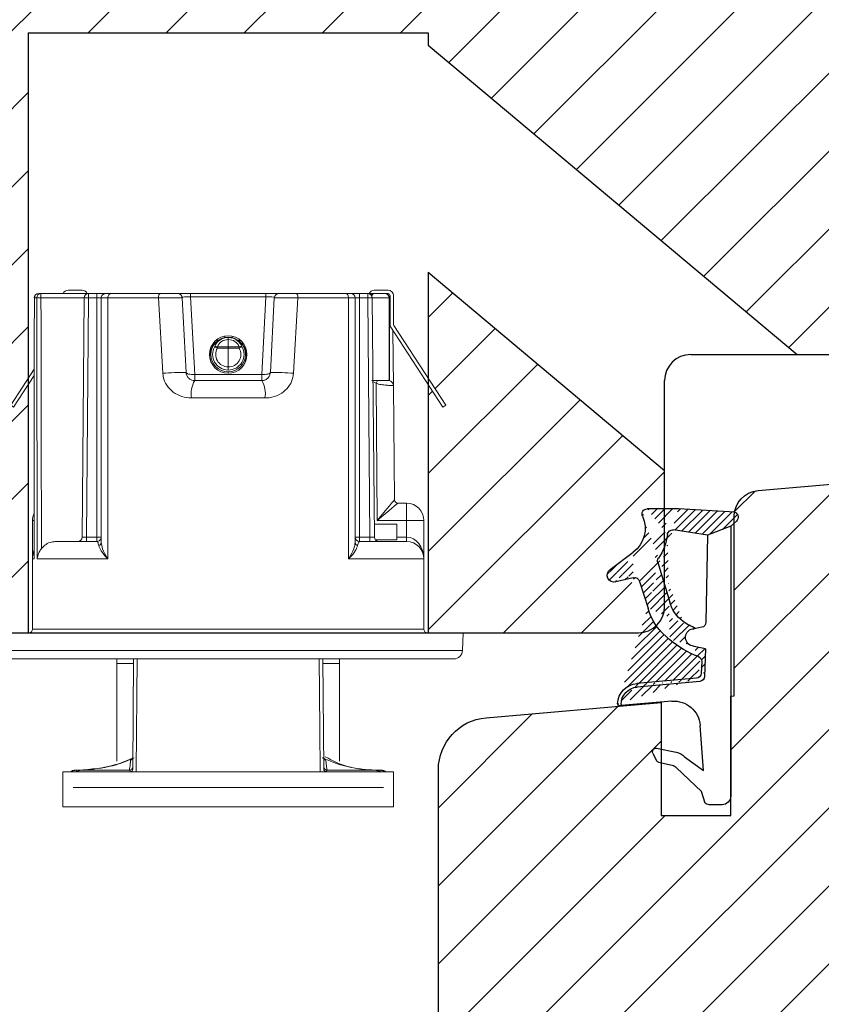
# Model space of a CAD drawing. Units: millimetres. Extents: x -53 to 1291, y -875 to -320.
# Drawn here: x 123 to 135, y -455 to -441 of the extents above; entities that cross this region are included whole.
import ezdxf

# ---------------------------------------------------------------- set-up
doc = ezdxf.new("R2010")
doc.units = ezdxf.units.MM
doc.layers.get('0').update_dxf_attribs({"lineweight": 0})
for name, color, linetype, lineweight in [('03 FRAME', 40, 'Continuous', 25), ('04 FRAME HATCH', 40, 'Continuous', 0), ('05 SASH', 40, 'Continuous', 25), ('13 GASKET', 254, 'Continuous', 25), ('14 GASKET HATCH', 254, 'Continuous', 0)]:
    doc.layers.add(name, color=color, linetype=linetype, lineweight=lineweight)

# ---------------------------------------------------------------- blocks, each defined once
blk = doc.blocks.new('02 v.side')
at = {"layer": '14 GASKET HATCH'}
h = blk.add_hatch(dxfattribs=at)
h.set_pattern_fill('ANSI31', color=43, scale=0.1, style=0)
h.set_pattern_definition([(45, (0, 0), (-0.2245064030267288, 0.2245064030267289), [])])
edge = h.paths.add_edge_path()
edge.add_line((-17.12589703774194, 0.07063353115558257), (-16.61969565963852, 1.396405277846899))
edge.add_line((-17.92729047715289, -0.1663972503800402), (-18.12418762590067, 3.073050373533878))
edge.add_line((-17.12589703774194, 0.07063353115558257), (-17.42450623069081, -0.2600684142047349))
edge.add_arc((-17.64716694156462, -0.05901566532230262), 0.3, 200.9736532812382, 317.9193631345689)
edge.add_line((-16.61969565963852, 1.396405277846899), (-16.91164614813306, 3.364531754297563))
edge.add_line((-13.95133777340794, 5.316028401270503), (-12.41606025959229, 4.81912163805737))
edge.add_line((-15.03524143214983, 4.262691497225038), (-12.75580637949045, 3.564301900400156))
edge.add_arc((-13.2784927177953, 1.633809996312098), 2, 35.85915294467413, 74.85022402015707)
edge.add_arc((-17.82418892615868, 4.868843565947774), 0.3, 65.38136565423626, 180)
edge.add_arc((-16.99103596271061, 6.687044913295669), 1.7, 245.3813656542363, 323.3541924781055)
edge.add_arc((-14.31284289306473, 6.76884356594775), 0.4, 346.4613642189472, 503.3541924781054)
edge.add_arc((-13.87293482266222, 5.605602186883689), 0.3, 166.4613642189472, 254.8502240201571)
edge.add_line((-14.6337791097053, 7.00759017817177), (-15.62705704198814, 5.672371811343741))
edge.add_line((-14.16459850728864, 5.675832487111907), (-13.92395798022949, 6.675203165643555))
edge.add_line((-18.12418892615869, 3.07610177203151), (-18.12418892615869, 4.868843565947774))
edge.add_arc((-16.61489333748196, 3.408551856190631), 0.3, 96.54494725478526, 188.4376852670579)
edge.add_arc((-15.11364438289556, 3.973117711611795), 0.3, 74.85022402015865, 124.6740105645164)
edge.add_arc((-16.99103596271061, 6.687044913295669), 3, 276.5449472547852, 304.6740105645164)
edge.add_arc((-13.2784927177953, 1.633809996312098), 3.3, 35.85915294467413, 74.85022402015707)
edge.add_arc((-14.56897984203883, 0.7010544812641823), 3.592290761353148, 22.59308903226295, 35.85915294467413)
edge.add_line((-11.25237381765318, 2.081154982355311), (-11.23626775127906, 2.168843565947728))
edge.add_arc((-10.73626775127906, 2.168843565947784), 0.5, 10.79911578875154, 180.0000000000065)
edge.add_arc((-14.70199846052634, 0.02393277826422757), 5.417253148946114, 20.57265361415038, 40.84549301430939)
edge.add_arc((-14.08011304539275, 1.023864632527935), 4.03006633689945, 7.182906592028066, 17.89991711675124)
edge.add_line((-10.08167447320611, 1.527773021285499), (-8.491937097951649, 1.573702474530878))
edge.add_arc((-9.349349651755462, 2.032946043301992), 0.3, 200.5726536141504, 271.5995782041187)
edge.add_line((-8.38335350050366, 2.044671835732176), (-8.081411469233643, 5.459496045807841))
edge.add_line((-8.200033915526205, 1.847199204330993), (-7.88218874110089, 5.441880581143439))
edge.add_arc((-8.49886800772535, 1.873622401327511), 0.3, 271.3238240437486, 354.9469934722599)
edge.add_line((-9.34097536779561, 1.733062947132568), (-8.67799957046833, 1.771124266703511))
edge.add_arc((-8.682187592702803, 2.071095032728694), 0.3, 270.799879310477, 354.9469934722599)
edge.add_arc((-6.884730041270132, 5.370633531155535), 1.2, 91.19887520445266, 175.9143832200254)
edge.add_arc((-6.884730041270132, 5.370633531155535), 1, 90, 175.9143832200254)
edge.add_line((-6.884730041270132, 6.370633531155535), (-6.815849244671426, 6.370633531155534))
edge.add_line((-6.815849244671449, 6.370633531155535), (-6.808103055592767, 6.461939314039115))
edge.add_arc((-6.907745113349165, 6.47039273500758), 0.1, 355.1507593518321, 451.1988752044526)
at = {"layer": '13 GASKET'}
for p, q in [((-14.6337791097053, 7.00759017817177), (-15.62705704198814, 5.672371811343741)), ((-14.16459850728864, 5.675832487111907), (-13.92395798022949, 6.675203165643555)), ((-7.063562729783571, 3.450788242169837), (-6.815849244671448, 6.370633531155534)), ((-6.884730041270132, 6.370633531155535), (-6.815849244671426, 6.370633531155534)), ((-6.815849244671449, 6.370633531155535), (-6.808103055592767, 6.461939314039115)), ((-13.95133777340794, 5.316028401270503), (-12.41606025959229, 4.81912163805737)), ((-8.38335350050366, 2.044671835732176), (-8.081411469233643, 5.459496045807841)), ((-8.200033915526205, 1.847199204330993), (-7.88218874110089, 5.441880581143439)), ((-18.12418892615869, 3.07610177203151), (-18.12418892615869, 4.868843565947774)), ((-4.073155490001056, 4.547729004147754), (-3.673155490001051, 4.347729004147766)), ((-15.03524143214983, 4.262691497225038), (-12.75580637949045, 3.564301900400156)), ((-4.358512874386776, 4.328626107972583), (-4.128945006776775, 3.210312962200875)), ((-3.567974242194112, 4.21490343465581), (-3.38297189423139, 3.433184079877833)), ((-17.92729047715289, -0.1663972503800402), (-18.12418762590067, 3.073050373533878)), ((-16.61969565963852, 1.396405277846899), (-16.91164614813306, 3.364531754297563)), ((-1.878456508084868, 1.751742289849176), (-3.237441078297565, 3.182684805192992)), ((-3.870164306470714, 2.718249481949955), (-3.091126151362887, 1.632134607874548)), ((-11.31534168995106, 1.738329899844646), (-11.25237381765318, 2.08115498235531)), ((-11.25237381765318, 2.081154982355311), (-11.23626775127906, 2.168843565947728)), ((-11.23626775127906, 2.168843565947784), (-11.23626775127906, 2.168843565947784)), ((-9.34097536779561, 1.733062947132568), (-8.67799957046833, 1.771124266703511)), ((-3.091126151362887, 1.632134607874548), (-5.678586427317073, 1.828000337923471)), ((-1.211231783871285, 1.533303221367134), (-1.878456508084868, 1.751742289849176)), ((-17.12589703774194, 0.07063353115558257), (-16.61969565963852, 1.396405277846899)), ((-16.61969565963852, 1.396405277846899), (-11.60347493004699, 1.492605429146525)), ((-10.08167447320611, 1.527773021285499), (-8.491937097951649, 1.573702474530878)), ((-1.115849244671439, 0.5706335311555222), (-1.115849244671439, 1.313913853494171)), ((-17.12589703774194, 0.07063353115558257), (-17.42450623069081, -0.2600684142047349)), ((-17.12589703774194, 0.07063353115558257), (-1.615849244671439, 0.07063353115552218))]:
    blk.add_line(p, q, dxfattribs=at)
for centre, radius, start, end in [((-14.31284289306473, 6.76884356594775), 0.4, 346.4613642189472, 143.3541924781054), ((-6.884730041270132, 5.370633531155535), 1.2, 91.19887520445266, 175.9143832200254), ((-6.884730041270132, 5.370633531155535), 1, 90, 175.9143832200254), ((-6.907745113349165, 6.47039273500758), 0.1, 355.1507593518321, 91.19887520445266), ((-16.99103596271061, 6.687044913295669), 1.7, 245.3813656542363, 323.3541924781055), ((-13.87293482266222, 5.605602186883689), 0.3, 166.4613642189472, 254.8502240201571), ((-17.82418892615868, 4.868843565947774), 0.3, 65.38136565423626, 180), ((-13.2784927177953, 1.633809996312098), 3.3, 35.85915294467413, 74.85022402015707), ((-4.162598209101048, 4.368843565947771), 0.1999999999999993, 63.43494882293511, 191.6005479815983), ((-16.99103596271061, 6.687044913295669), 3, 276.5449472547852, 304.6740105645164), ((-15.11364438289556, 3.973117711611795), 0.3, 74.85022402015865, 124.6740105645164), ((-3.762598209101043, 4.168843565947782), 0.1999999999999993, 13.31469598719062, 63.43494882293511), ((-16.61489333748196, 3.408551856190631), 0.3, 96.54494725478526, 188.4376852670579), ((-13.2784927177953, 1.633809996312098), 2, 35.85915294467413, 74.85022402015707), ((-14.70199846052634, 0.02393277826422757), 5.417253148946114, 20.57265361415038, 40.84549301430939), ((-5.568931863437542, 3.323986927642921), 1.5, 175.150759351832, 265.8077645982944), ((-2.896411976964004, 3.548333751647931), 0.5, 193.3146959871906, 226.9953116262368), ((-14.54373240245408, 3.076101772031509), 3.580456523704592, 180, 180.0488296046979), ((-3.149371680348197, 3.41140025207676), 1, 191.6005479815983, 223.8800400531431), ((-14.56897984203883, 0.7010544812641823), 3.592290761353148, 22.59308903226295, 35.85915294467413), ((-10.73626775127906, 2.168843565947784), 0.5, 10.79911578875154, 180.0000000000065), ((-11.61040583982066, 1.792525355943158), 0.3, 271.3238240437486, 349.5922886875087), ((-14.08011304539275, 1.023864632527935), 4.03006633689945, 7.182906592028066, 17.89991711675124), ((-9.349349651755462, 2.032946043301992), 0.3, 200.5726536141504, 271.5995782041187), ((-8.682187592702803, 2.071095032728694), 0.3, 270.799879310477, 354.9469934722599), ((-8.49886800772535, 1.873622401327511), 0.3, 271.3238240437486, 354.9469934722599), ((-1.41584924467145, 1.313913853494171), 0.3, 0, 46.9953116262368), ((-1.615849244671439, 0.5706335311555222), 0.5, 270, 0), ((-17.64716694156462, -0.05901566532230262), 0.3, 200.9736532812382, 317.9193631345689)]:
    blk.add_arc(centre, radius, start, end, dxfattribs=at)
blk = doc.blocks.new('dsfsdrwerwerrr')
at = {"linetype": 'Continuous', "lineweight": 15}
for p, q in [((1622.383560572247, -883.1702919443271), (1622.892285458705, -883.152526500555)), ((1622.383560572247, -896.6347614069603), (1622.383560572247, -883.1702919443271)), ((1622.892285458705, -883.152526500555), (1622.892285458705, -896.6525268507323)), ((1622.142285452186, -883.4201392484031), (1622.142285452186, -896.3849141028843)), ((1629.43248811081, -883.6525265825114), (1629.378023900985, -883.7363935773394)), ((1629.43248811081, -883.6525265825114), (1630.474361003338, -884.3291268450341)), ((1629.378023900985, -883.7363935773394), (1630.290408962368, -884.3289028619549)), ((1622.992285463455, -884.2775264521263), (1622.992285463455, -895.5275268991611)), ((1622.992285463455, -884.2775264521263), (1625.017285457774, -884.2775264521263)), ((1625.017285457774, -884.322700253608), (1625.017285457774, -884.2775264521263)), ((1626.117285684644, -884.2775264521263), (1625.017285457774, -884.2775264521263)), ((1625.017285457774, -886.4452095468662), (1625.017285457774, -884.4140420434198)), ((1632.517285057305, -884.3316442099533), (1632.517437794208, -884.3304414068482)), ((1632.517285057305, -884.3994468216918), (1632.517285057305, -884.3316442099533)), ((1632.518376567363, -885.7636243802629), (1632.518376567363, -884.5217378576419)), ((1632.642285310625, -884.5217378576419), (1632.518376567363, -884.5217378576419)), ((1632.642285310625, -884.4554416601679), (1632.642285310625, -884.5217378576419)), ((1632.642285310625, -884.5217378576419), (1632.642285310625, -885.8886195113084)), ((1625.51728553973, -884.9517690715513), (1625.51728553973, -886.1275265691004)), ((1618.892285385131, -885.1525268283806), (1617.892285221218, -885.1525268283806)), ((1617.892285221218, -885.1525268283806), (1617.892285221218, -894.6525265229068)), ((1618.892285385131, -885.1525268283806), (1618.892285385131, -894.6525265229068)), ((1632.742285140752, -885.3025265735707), (1632.742285140752, -885.7076733139477)), ((1618.442285451069, -894.3623473634145), (1618.442285451069, -885.4427059878728)), ((1618.892557564153, -885.5394224402628), (1618.94212115459, -885.5394224402628)), ((1618.919578258841, -885.5983802815101), (1618.94212115459, -885.5983802815101)), ((1618.94212115459, -885.5394224402628), (1618.94212115459, -885.5113118653319)), ((1618.94212115459, -885.5394224402628), (1618.94212115459, -885.5983802815101)), ((1618.942995200827, -885.6923730810306), (1618.942995200827, -887.0592379708908)), ((1625.51728553973, -885.8286032219551), (1625.641194748654, -885.8286032219551)), ((1625.641194748654, -885.7036080909095), (1632.518376567363, -885.7636243802629)), ((1625.641194748654, -885.8286032219551), (1625.641194748654, -886.1275265691004)), ((1632.518376567363, -885.8886195113084), (1625.641194748654, -885.8286032219551)), ((1632.518376567363, -886.1275265691004), (1632.518376567363, -885.8886195113084)), ((1632.642285310625, -885.8886195113084), (1632.518376567363, -885.8886195113084)), ((1632.642285310625, -885.8886195113084), (1632.642285310625, -886.1275265691004)), ((1625.51728553973, -886.1275265691004), (1625.641194748654, -886.1275265691004)), ((1625.641194748654, -886.1275265691004), (1632.518376567363, -886.1275265691004)), ((1632.642285310625, -886.1275265691004), (1632.518376567363, -886.1275265691004)), ((1632.642285310625, -886.3775266100786), (1632.642285310625, -886.1275265691004)), ((1625.017285457774, -886.4452095468662), (1632.517285057305, -886.4452095468662)), ((1632.517285057305, -886.2525265895895), (1625.492319808303, -886.2525265895895)), ((1632.517285057305, -886.4452095468662), (1632.517285057305, -886.2525265895895)), ((1632.517285057305, -887.8993081626616), (1632.517285057305, -886.4452095468662)), ((1632.642285310625, -886.3775266100786), (1632.642285310625, -886.5220387698284)), ((1622.009521417398, -886.7025267564825), (1619.19792380087, -886.7025267564825)), ((1622.142285452186, -886.7025267564825), (1622.009521417398, -886.7025267564825)), ((1622.009521417398, -886.7025267564825), (1622.009521417398, -887.1836575445852)), ((1632.642285310625, -886.5220387698284), (1632.642285310625, -887.943824217575)), ((1618.970433360859, -887.1571358059666), (1622.142285452186, -887.184816109868)), ((1632.517285057305, -887.8993081626616), (1630.353033886253, -888.0237974691338)), ((1632.642285310625, -888.452886650259), (1632.642285310625, -888.8226553564093)), ((1630.379201256632, -888.6901104589126), (1632.523827598392, -888.5777153073943)), ((1629.642285284548, -888.8458401662431), (1629.642285284548, -890.9592131850443)), ((1630.142285832166, -890.8652855198964), (1630.142285832166, -888.939767831391)), ((1630.142285832166, -888.939767831391), (1630.319192417859, -888.939767831391)), ((1630.319192417859, -888.939767831391), (1632.553832017778, -888.8226553564093)), ((1630.319192417859, -890.8652855198964), (1630.319192417859, -888.939767831391)), ((1632.553832017778, -890.982397994878), (1632.553832017778, -888.8226553564093)), ((1632.642285310625, -888.8226553564093), (1632.553832017778, -888.8226553564093)), ((1632.642285310625, -888.8226553564093), (1632.642285310625, -890.982397994878)), ((1630.88904821217, -889.3781650577805), (1630.889038898944, -889.3785365390725)), ((1630.889062182008, -889.4094906164466), (1630.889038898944, -889.3785365390725)), ((1630.88904821217, -889.3781650577805), (1630.88904821217, -889.3650364362768)), ((1631.074685015677, -889.902526675643), (1631.074685015677, -889.5913495099305)), ((1631.074685015677, -889.5913495099305), (1631.11238215953, -889.5913495099305)), ((1631.11238215953, -889.5913495099305), (1631.11238215953, -889.902526675643)), ((1631.300784991085, -889.6142066106333), (1631.300784991085, -889.5531920016876)), ((1630.534612917303, -889.902526675643), (1630.534625024497, -889.902526675643)), ((1630.534625024497, -889.902526675643), (1631.074687809645, -889.902526675643)), ((1631.07356463462, -890.2191022235568), (1631.074687809645, -889.902526675643)), ((1631.112379365562, -889.902526675643), (1631.111256190537, -890.2191022235568)), ((1631.112379365562, -889.902526675643), (1631.321172573565, -889.9025266756429)), ((1631.321172573565, -889.9025266756429), (1631.321186543404, -889.9025266756429)), ((1631.420179613828, -889.8013619283231), (1631.381944165527, -889.8013619283231)), ((1631.294581451415, -890.2589871605526), (1631.295651541053, -890.1979848334233)), ((1630.886238411962, -890.439992642416), (1630.886314780413, -890.4252681996807)), ((1630.88658858925, -890.3985931420832), (1630.886309192478, -890.424930653455)), ((1630.886309192478, -890.424930653455), (1630.886314780413, -890.4252681996807)), ((1630.319192417859, -890.8652855198964), (1630.142285832166, -890.8652855198964)), ((1632.553832017778, -890.982397994878), (1630.319192417859, -890.8652855198964)), ((1632.642285310625, -890.982397994878), (1632.553832017778, -890.982397994878)), ((1632.642285310625, -890.982397994878), (1632.642285310625, -891.3521667010284)), ((1632.523827598392, -891.227338043893), (1630.379201256632, -891.1149428923748)), ((1630.353033886253, -891.7812558821536), (1632.517285057305, -891.9057451886258)), ((1632.642285310625, -891.8612291337124), (1632.642285310625, -893.2830145814589)), ((1632.517285057305, -893.3598438044212), (1632.517285057305, -891.9057451886258)), ((1618.942995200827, -892.7458153803966), (1618.942995200827, -894.1126802702568)), ((1622.142285452186, -892.6202372414193), (1618.970433360859, -892.6479175453208)), ((1622.009521417398, -892.6213958067021), (1622.009521417398, -893.1025265948049)), ((1619.19792380087, -893.1025265948049), (1622.009521417398, -893.1025265948049)), ((1622.009521417398, -893.1025265948049), (1622.142285452186, -893.1025265948049)), ((1632.642285310625, -893.2830145814589), (1632.642285310625, -893.4275267412088)), ((1632.517285057305, -893.3598438044212), (1625.017285457774, -893.3598438044212)), ((1625.017285457774, -895.5275268991611), (1625.017285457774, -893.3598438044212)), ((1625.492319808303, -893.5525267616979), (1632.517285057305, -893.5525267616979)), ((1632.517285057305, -893.5525267616979), (1632.517285057305, -893.3598438044212)), ((1632.642285310625, -893.677526782187), (1632.642285310625, -893.4275267412088)), ((1625.51728553973, -893.677526782187), (1625.51728553973, -895.0275268172047)), ((1625.51728553973, -893.677526782187), (1625.641194748654, -893.677526782187)), ((1632.518376567363, -893.677526782187), (1625.641194748654, -893.677526782187)), ((1625.641194748654, -893.677526782187), (1625.641194748654, -893.9764501293323)), ((1632.642285310625, -893.677526782187), (1632.518376567363, -893.677526782187)), ((1632.518376567363, -893.9164338399789), (1632.518376567363, -893.677526782187)), ((1632.642285310625, -893.677526782187), (1632.642285310625, -893.9164338399789)), ((1625.51728553973, -893.9764501293323), (1625.641194748654, -893.9764501293323)), ((1625.56890455909, -894.125246605756), (1625.56890455909, -894.751439499589)), ((1625.641194748654, -893.9764501293323), (1632.518376567363, -893.9164338399789)), ((1632.518376567363, -894.0414289710245), (1625.641194748654, -894.1014452603779)), ((1626.017285388856, -894.7475265477917), (1626.017285388856, -894.0981632796249)), ((1630.066296429335, -894.1500258398376), (1626.121648930906, -894.1844503161631)), ((1630.120626063048, -894.062353926631), (1630.066296429335, -894.1500258398376)), ((1630.142285832166, -894.0275266532919), (1630.142285832166, -894.1924219717405)), ((1632.642285310625, -893.9164338399789), (1632.518376567363, -893.9164338399789)), ((1632.642285310625, -894.0275266532919), (1632.574586541354, -894.0275266532919)), ((1632.642285310625, -893.9164338399789), (1632.642285310625, -894.0275266532919)), ((1632.642285310625, -894.0275266532919), (1632.642285310625, -894.4025264819286)), ((1632.742285140752, -894.0973800373397), (1632.742285140752, -894.5025267777166)), ((1618.892557564153, -894.2656309110246), (1618.94212115459, -894.2656309110246)), ((1618.921533104925, -894.2066730697773), (1618.94212115459, -894.2066730697773)), ((1618.94212115459, -894.2066730697773), (1618.94212115459, -894.2656309110246)), ((1618.94212115459, -894.2656309110246), (1618.94212115459, -894.2937414859555)), ((1626.121648930906, -895.0275268172047), (1626.121648930906, -894.1844503161631)), ((1630.142285832166, -894.1924219717405), (1630.142285832166, -894.5275248726032)), ((1632.642285310625, -894.4025264819286), (1632.642285310625, -894.5025267777166)), ((1618.892285385131, -894.6525265229068), (1617.892285221218, -894.6525265229068)), ((1626.716405283072, -894.6792223400669), (1626.716412798637, -894.6792409828362)), ((1626.716412947475, -894.6792410452983), (1629.996026278435, -894.6506201055965)), ((1631.675400183498, -894.5767261785588), (1629.378023900985, -896.068659773948)), ((1631.729863927661, -894.6605931733868), (1629.43248811081, -896.1525267687759)), ((1629.996036522984, -894.6506201055965), (1631.58293847829, -894.636771338912)), ((1630.140863702594, -894.5344101403973), (1630.867157475053, -894.5340674136899)), ((1631.751161412298, -894.527526269587), (1630.142285832166, -894.5275248726032)), ((1630.142285832166, -894.5275267352483), (1632.517285057305, -894.5275267352483)), ((1631.675400183498, -894.5767261785588), (1631.751161412298, -894.527526269587)), ((1632.592285395562, -894.55252669278), (1631.757095799743, -894.55252669278)), ((1632.592285395562, -894.6525265229068), (1631.757095799743, -894.6525265229068)), ((1631.934768863915, -894.527526269587), (1631.896271713971, -894.55252669278)), ((1631.925469608008, -894.5335658964834), (1632.518376567363, -894.5332837057433)), ((1632.494029932618, -894.5275267352483), (1631.934768863916, -894.527526269587)), ((1632.518376567363, -894.55252669278), (1632.518376567363, -894.5332837057433)), ((1625.56890455909, -894.751439499589), (1626.017285388856, -894.7475265477917)), ((1625.641194748654, -894.750808994206), (1625.641194748654, -895.0275268172047)), ((1626.617285300939, -894.779214798393), (1626.617285300939, -895.0275268172047)), ((1625.51728553973, -895.0275268172047), (1625.641194748654, -895.0275268172047)), ((1626.121648930906, -895.0275268172047), (1625.641194748654, -895.0275268172047)), ((1626.617285300939, -895.0275268172047), (1626.121648930906, -895.0275268172047)), ((1622.992285463455, -895.5275268991611), (1625.017285457774, -895.5275268991611)), ((1625.017285457774, -895.5275268991611), (1626.117285684644, -895.5275268991611)), ((1629.43248811081, -896.1525267687759), (1629.378023900985, -896.068659773948)), ((1622.383560572247, -896.6347614069603), (1622.892285458705, -896.6525268507323))]:
    blk.add_line(p, q, dxfattribs=at)
at = {"linetype": 'Continuous', "lineweight": 15, "flags": 128}
for points in [[(1632.642285310625, -886.5220387698284), (1632.639883429705, -886.5070502971432), (1632.63276998788, -886.4926376146398), (1632.621218793987, -886.47935485925), (1632.605674088894, -886.4677123957447), (1632.586731919049, -886.4581577246211), (1632.565120578705, -886.4510577869735), (1632.541671738922, -886.4466859259776), (1632.517285057305, -886.4452095468662)], [(1622.142285452186, -887.2885412302933), (1618.945811753123, -887.2599645284138), (1618.892285385131, -887.2594860614411)], [(1632.642285310625, -887.943824217575), (1632.639883429705, -887.935139401736), (1632.63276998788, -887.9267886978707), (1632.621218793987, -887.9190924809448), (1632.605674088894, -887.9123466787062), (1632.586731919049, -887.9068104316614), (1632.565120578705, -887.9026967798493), (1632.541671738922, -887.9001635824463), (1632.517285057305, -887.8993081626616)], [(1630.379201256632, -888.6901104589126), (1630.365362734496, -888.6955529916233), (1630.352538422643, -888.7101992032624), (1630.341211677491, -888.733497168789), (1630.3318099761, -888.7645686510152), (1630.324687221049, -888.8022429774649), (1630.320112564563, -888.8451001140422), (1630.318257369994, -888.8915249145723), (1630.319192417859, -888.939767831391)], [(1631.380177446603, -890.0118949051032), (1631.416604266464, -890.0122519581712), (1631.418463186323, -890.0122686855977)], [(1630.319192417859, -890.8652855198964), (1630.318257369994, -890.9135284367151), (1630.320112564563, -890.9599532372451), (1630.324687221049, -891.0028103738225), (1630.3318099761, -891.0404847002721), (1630.341211677491, -891.0715561824984), (1630.352538422643, -891.094854148025), (1630.365362734496, -891.109500359664), (1630.379201256632, -891.1149428923748)], [(1632.642285310625, -891.8612291337124), (1632.639883429705, -891.8699139495513), (1632.63276998788, -891.8782646534166), (1632.621218793987, -891.8859608703426), (1632.605674088894, -891.8927066725812), (1632.586731919049, -891.898242919626), (1632.565120578705, -891.9023565714381), (1632.541671738922, -891.904889768841), (1632.517285057305, -891.9057451886258)], [(1632.642285310625, -893.2830145814589), (1632.639883429705, -893.2980030541441), (1632.63276998788, -893.3124157366476), (1632.621218793987, -893.3256984920374), (1632.605674088894, -893.3373409555427), (1632.586731919049, -893.3468956266663), (1632.565120578705, -893.3539955643139), (1632.541671738922, -893.3583674253098), (1632.517285057305, -893.3598438044212)]]:
    blk.add_lwpolyline(points, dxfattribs=at)
at = {"linetype": 'Continuous', "lineweight": 15}
for centre, radius in [((1630.892285452186, -889.9025266756437), 0.5375000000000014), ((1630.892285452186, -889.902526675643), 0.5)]:
    blk.add_circle(centre, radius, dxfattribs=at)
for centre, radius, start, end in [((1622.392285452186, -883.4201394464643), 0.25, 92.00000000000348, 180), ((1622.992285452186, -884.1775266756438), 0.1000000000000085, 180, 270), ((1625.017285452186, -884.7775266756437), 0.5000000000000042, 65.39202746440105, 90), ((1626.117285452186, -884.7775266756437), 0.5000000000000018, 65.0456224851887, 90), ((1625.445133065193, -884.3273579507056), 0.6739972715720776, 0.2885915122821314, 4.239990656527426), ((1632.517884235788, -884.4560453063901), 0.1244025394014858, 0.2780209852934735, 90.27596326485829), ((1632.518624934633, -884.5231075240403), 0.1236679609946258, 0.6345839923005041, 90.62078178806202), ((1627.089563910359, -884.5090423987574), 5.428827501360101, 359.8660121589991, 1.156748969241605), ((1632.517285452187, -884.455441427777), 0.1249999999999977, 0, 89.93013586687067), ((1618.692121161327, -885.5113120852839), 0.2500000000000058, 0, 36.80709725835803), ((1632.592285452186, -885.3025266756438), 0.1499999999999986, 0, 70.52877936527725), ((1625.642285452186, -885.5786127743194), 0.1250000000000007, 180, 269.4999999999824), ((1632.517285452186, -885.8886195099773), 0.125, 0, 89.50000000000844), ((1628.936855469931, -885.8261219457856), 3.582066347382282, 359.0002897528363, 0.9997102471637331), ((1632.592285452186, -885.7076733594226), 0.1500000000000017, 289.4712206347227, 0), ((1625.49687618693, -886.1466415884287), 0.1059829894700504, 200.0446489948141, 267.5360031606251), ((1625.642285452186, -886.1275266756437), 0.125, 179.999999999987, 270), ((1629.222063994213, -886.1587829152444), 3.581005656651132, 179.4998948259828, 181.5000620109963), ((1632.517285452186, -886.3775266756437), 0.125, 359.999999999987, 90), ((1619.042977458998, -887.0577720490072), 0.09999300413563879, 180.8400002244573, 269.4962946510384), ((1618.974922671291, -887.0702999184506), 0.08695185604029512, 197.0804751669888, 267.040512243966), ((1619.318910131442, -887.0609123704246), 0.09926099299050653, 201.612958920449, 269.3893857255168), ((1620.618167296052, -888.7397743940687), 9.761160304289893, 0.2915172035675041, 4.206398486663368), ((1632.517285452186, -888.4528866565968), 0.1250000000000006, 273.0000000000054, 0), ((1629.762874462434, -889.5816917586433), 0.7456670274733783, 59.41464178849348, 99.30673798321999), ((1630.893881217891, -889.9025169365459), 0.4495976456291144, 59.89788863143605, 179.8622242793244), ((1630.894291306752, -889.9025193247755), 0.3596783895239543, 59.89794979430829, 180.0011709730024), ((1623.731697889969, -885.3214714910412), 8.494193206215465, 329.8224011893008, 330.4275666208371), ((1630.965328346424, -889.5389223460504), 0.1561199265358566, 340.3779918267264, 9.351162496500583), ((1630.995712400601, -889.8952805728228), 0.3255547936051986, 358.7246220759595, 68.9997445463635), ((1630.994658449615, -889.8644436925355), 0.3723930714749926, 45.63735674527535, 70.43342714150984), ((1630.957487396111, -889.8987240010143), 0.4228989796198211, 359.6325914927152, 45.28429132982418), ((1630.893831239406, -889.9063510612425), 0.4495732376050336, 179.3735651269377, 299.9051312381962), ((1630.894251358124, -889.9073315774215), 0.3596584309027262, 179.2345270980933, 299.9051378958252), ((1630.992562729074, -889.9125144739365), 0.3287615944896826, 291.1635892294419, 1.740917316842537), ((1630.94943842805, -889.90662908587), 0.4309705439304254, 321.967765267021, 0.6904406500455077), ((1630.987733507299, -889.9365674313742), 0.3823617232032227, 289.9145457672246, 321.9659050331499), ((1650.043479852886, -879.3245123562452), 21.87578048356518, 209.8691317747658, 210.1018570576325), ((1631.092410412579, -884.8812185213761), 5.337916970256586, 269.7977140169311, 270.2022859830689), ((1630.967022847785, -890.2704640957525), 0.153105516155177, 350.3744725057506, 19.60094800488571), ((1629.762874462434, -890.2233615926441), 0.7456670274733853, 260.6932620167801, 300.5853582115066), ((1620.618167296052, -891.0652789572188), 9.761160304289936, 355.7936015133366, 359.7084827964195), ((1632.517285452186, -891.3521666946907), 0.125, 0, 86.99999999996857), ((1618.974922671291, -892.7347534328368), 0.08695185604029304, 92.95948775606, 162.9195248330112), ((1619.042977458998, -892.7472813022803), 0.09999300413563873, 90.50370534893551, 179.1599997755558), ((1619.318910131442, -892.7441409808628), 0.09926099299049942, 90.61061427448327, 158.387041079551), ((1625.49687618693, -893.6584117628587), 0.1059829894700556, 92.46399683937497, 159.9553510051859), ((1625.642285452186, -893.6775266756438), 0.125, 90, 180), ((1629.222063994213, -893.6462704360431), 3.581005656651132, 178.4999379890037, 180.5001051740172), ((1632.517285452186, -893.4275266756438), 0.125, 270, 0), ((1625.642285452186, -894.2264405769681), 0.1250000000000007, 90.49999999999154, 180), ((1615.679331035194, -920.026037878588), 29.6066339235276, 60.75770836016991, 60.92610519875583), ((1632.517285452186, -893.9164338413102), 0.1250000000000007, 270.4999999999916, 0), ((1628.936855469931, -893.9789314055017), 3.582066347382282, 359.0002897528363, 0.9997102471637331), ((1632.592285452186, -894.0973799918647), 0.05000000000000426, 0, 87.99999999999652), ((1632.592285452186, -894.0973799918647), 0.1500000000000057, 0, 70.52877936549983), ((1618.692121161327, -894.2937412660046), 0.25, 323.1929027416419, 0), ((1632.517285452186, -894.4025266756437), 0.125, 270, 0), ((1632.519683949208, -894.4106655182577), 0.1226251570826512, 269.3891230565949, 358.8712343249869), ((1626.717283402603, -894.7792166667878), 0.09999810168050906, 90.50301892939305, 179.9989294683421), ((1626.717285452186, -894.7792371751425), 0.09999999999999627, 90.49999999999154, 179.999999999987), ((1629.994716767873, -894.5006250594598), 0.1500007622763506, 270.5002000016375, 349.6691948512526), ((1629.994717330739, -894.5006259408487), 0.1500000000000475, 270.4999999999916, 349.6687839289627), ((1631.757096126934, -894.7025266756438), 0.1500000000000015, 90, 122.9999999999902), ((1631.757096126934, -894.7025266756438), 0.0500000000000005, 90, 122.9999999999902), ((1632.592285452186, -894.5025266756437), 0.1500000000000057, 270, 0), ((1632.592285452186, -894.5025266756437), 0.05000000000000426, 270, 0), ((1625.017285452186, -895.0275266756437), 0.5, 270, 0), ((1626.117285452186, -895.0275266756437), 0.5, 270, 0), ((1611.790938009312, -895.1524890748734), 14.33125573995989, 358.5004427913859, 0.499600371639091), ((1622.992285452186, -895.6275266756437), 0.1000000000000085, 90, 180), ((1622.392285452186, -896.3849139048232), 0.2500000000000043, 180, 267.9999999999965)]:
    blk.add_arc(centre, radius, start, end, dxfattribs=at)
for centre, major_axis, ratio, start_param, end_param in [((1625.017285452186, -884.7775266756437), (-0.6239091830627075, 7.640431497867203e-17), 0.8013986868177677, 4.282615183892505, 4.7123889803847), ((1545.30468494282, -889.9025266756437), (-630.2375757112014, 7.007386660575388e-14), 0.008925205695094236, 4.573562970119873, 4.585569065652679), ((1763.023120188509, -889.9025266756437), (-630.2375757112014, 7.362658028455438e-14), 0.008925205695094236, 4.920972193912513, 4.933152118888263), ((1763.024211005446, -889.9025266756437), (-630.2375757112013, 7.362658028455437e-14), 0.0087268677907588, 4.920972193912512, 4.93267410162617), ((1625.642285452186, -885.8286222939158), (0.001090983010740824, -0.1250142792135232), 0.008723545562743424, 3.141440383552145, 4.712160557915086), ((1632.517285452186, -886.1275266756437), (-1.530757942277972e-17, -0.125), 0.00872653549839697, 0, 1.570796326794897), ((1632.517285452186, -888.828401286346), (-0.006966256394193233, -0.2506911788641375), 0.145086593900625, 1.597750280231894, 3.153244457107687), ((1630.863217410101, -889.902526675643), (2.125199023922733e-14, -0.5250000000000021), 0.9980192777557199, 3.092273796836936, 3.568897781316394), ((1630.856573855132, -889.902526675643), (2.125199023922733e-14, -0.5249999999999986), 0.9974622570069219, 2.364974183168181, 3.079557711913889), ((1631.073955818, -889.9016539888639), (-0.09999999998804321, 0.0001774289981284608), 0.008714107817351987, 1.578134613547573, 1.965188934892063), ((1630.863221574236, -889.9007814349993), (-0.01745405504695453, -0.5247109339989926), 0.9980149026188796, 5.829174006504977, 6.360592479130938), ((1630.856579036077, -889.9007814349993), (-0.01392927651654228, -0.5248161203275288), 0.9974586927548335, 0.0834059708772416, 0.7544445828335224), ((1632.517285452186, -890.9766520649415), (0.006966256394186102, -0.2506911788641411), 0.1450865939006231, 6.271533503661885, 7.827027680537507), ((1632.517285452186, -893.6775266756438), (-1.530757942277972e-17, -0.125), 0.00872653549839697, 1.570796326794897, 3.141592653589779), ((1625.642285452186, -893.9764310573717), (-0.001090983010755065, -0.1250142792135161), 0.008723545562743911, 4.712617402854265, 6.283337577231904), ((1632.517285452186, -894.0275266756437), (-6.123031769111886e-17, -0.5), 0.002181633874570821, 0, 1.570796326794897), ((1626.117285452186, -894.1844504487856), (-0.5991178429480685, 0.4947860935131418), 0.003575792775488233, 3.145989534135615, 4.708059214663146), ((1626.117285452186, -894.1844504487856), (0.4999934636175352, -0.5947830410927749), 0.004298418554049335, 0.005113275201848456, 1.567182955735424), ((1625.017285452186, -895.0275266756437), (-0.6239091830627075, 7.640431497867203e-17), 0.8013986868177677, 1.570796326794897, 3.141592653589793)]:
    blk.add_ellipse(centre, major_axis=major_axis, ratio=ratio, start_param=start_param, end_param=end_param, dxfattribs=at)
for points, knots in [([(1625.312344980388, -884.5354329561017), (1625.279716773122, -884.5134456658334), (1625.197827101093, -884.4582623707711), (1625.096617107792, -884.425493647512), (1625.030922084629, -884.4155482595484), (1625.018229618524, -884.4141463294845), (1625.017285457774, -884.4140420434198)], [0, 0, 0, 0, 0.3483464115131606, 0.8742733904835517, 0.9906475125517228, 1, 1, 1, 1]), ([(1625.312344980388, -884.5354329561017), (1625.315788346138, -884.5380635819216), (1625.363127350237, -884.5742291290954), (1625.441915697708, -884.6625656682204), (1625.506952348688, -884.8078138211191), (1625.514158712849, -884.9082081671862), (1625.51728553973, -884.9517690715513)], [0, 0, 0, 0, 0.02712792895426394, 0.372951708643206, 0.7279250104998807, 1, 1, 1, 1]), ([(1618.892285385131, -885.3940089930913), (1618.897703064814, -885.4000845431201), (1618.921812862285, -885.4271219999792), (1618.938156597591, -885.4795566519207), (1618.941060766304, -885.5234103156447), (1618.94212115459, -885.5394224402628)], [0, 0, 0, 0, 0.1554127646580926, 0.6916190139046233, 1, 1, 1, 1]), ([(1618.893026950731, -885.55041810024), (1618.897210454904, -885.5549464984508), (1618.920566920495, -885.5802285043063), (1618.9374574494, -885.63131831223), (1618.941494203517, -885.6758242985579), (1618.942995200827, -885.6923730810306)], [0, 0, 0, 0, 0.120542737706661, 0.6729890037603796, 1, 1, 1, 1]), ([(1618.94212115459, -885.5983802815101), (1618.970593310577, -885.9601731125167), (1619.002062339552, -886.3600469080509), (1619.165679432365, -886.8698155025417), (1619.236105347317, -887.0298727698555), (1619.291248376443, -887.1551965595356)], [0, 0, 0, 0, 0.673383772396232, 0.7442616377170101, 1, 1, 1, 1]), ([(1618.942995200827, -885.6923730810306), (1618.970132450458, -885.9911840602762), (1619.01597641716, -886.4959765786263), (1619.199753857917, -886.9864664785933), (1619.292615973575, -887.1863305783668), (1619.298761355652, -887.1995570835791)], [0, 0, 0, 0, 0.5753115193273491, 0.9718951807271794, 1, 1, 1, 1]), ([(1625.017285457774, -886.4452095468662), (1625.018031936967, -886.4444476463796), (1625.026831244004, -886.435466557054), (1625.103463281237, -886.3588579237523), (1625.238994818527, -886.2409652868228), (1625.347683621089, -886.2011485815198), (1625.39731303133, -886.1829675034753)], [0, 0, 0, 0, 0.005579255714336185, 0.06576684858063575, 0.5734110668286547, 1, 1, 1, 1]), ([(1625.39731303133, -886.1829675034753), (1625.434893715084, -886.1739108445242), (1625.506968386293, -886.1565413969529), (1625.513946098607, -886.1369180461115), (1625.51728553973, -886.1275265691004)], [0, 0, 0, 0, 0.5214131833493385, 1, 1, 1, 1]), ([(1625.492319808303, -886.2525265895895), (1625.43021273476, -886.2616789661612), (1625.293884882178, -886.2817688492107), (1625.124880002862, -886.374953301682), (1625.029191244343, -886.4372605036148), (1625.01818640542, -886.4446080182094), (1625.017285457774, -886.4452095468662)], [0, 0, 0, 0, 0.425532003659619, 0.9340621116810606, 0.9946017760310282, 1, 1, 1, 1]), ([(1618.891805986836, -887.0958389480732), (1618.903153179619, -887.0917389672189), (1618.934349778877, -887.0804669757998), (1618.939633400193, -887.0674929389622), (1618.942995200827, -887.0592379708908)], [0, 0, 0, 0, 0.3637317224495375, 1, 1, 1, 1]), ([(1618.942995200827, -887.0592379708908), (1618.944726887958, -887.0602121170476), (1618.953392890438, -887.0650871044845), (1619.04083718214, -887.0787132373302), (1619.155166680135, -887.090257782007), (1619.226627861111, -887.0974736520222)], [0, 0, 0, 0, 0.08561918404095432, 0.4284700438878727, 1, 1, 1, 1]), ([(1619.316900492608, -887.1586447813681), (1619.312340088509, -887.1589519632229), (1619.298586502499, -887.1598783837696), (1619.279615303659, -887.1522260670648), (1619.265018055272, -887.1434232959191), (1619.258449379147, -887.1372811457563), (1619.258231768939, -887.1369979382116), (1619.258128450214, -887.1368634746543)], [0, 0, 0, 0, 0.1318863079201247, 0.397751962369344, 0.622589526532321, 0.8208100182397828, 1, 1, 1, 1]), ([(1632.523827598392, -888.5777153073943), (1632.523992599134, -888.5747152998953), (1632.524382894881, -888.5676190277687), (1632.52423812808, -888.5022706380703), (1632.523340660475, -888.3858704967533), (1632.52174505981, -888.2339930190842), (1632.519650071533, -888.0631733828762), (1632.51807335227, -887.9539269156696), (1632.517285057305, -887.8993081626616)], [0, 0, 0, 0, 0.1275393266933452, 0.3016838355683756, 0.476060499602237, 0.6506596163665413, 0.8253441359039339, 1, 1, 1, 1]), ([(1630.353033886253, -888.0237974691338), (1630.318563890582, -888.0273902950537), (1630.196937953337, -888.0400674309617), (1629.995755747516, -888.1279727722003), (1629.79990597146, -888.3160245932352), (1629.667881196985, -888.5646331419982), (1629.650868685829, -888.7515394556074), (1629.642285284548, -888.8458401662431)], [0, 0, 0, 0, 0.0855520526550815, 0.3018668376604554, 0.5301833930526937, 0.762961244871337, 1, 1, 1, 1]), ([(1632.642285310625, -887.943824217575), (1632.642285310625, -887.9848182050539), (1632.642285310625, -888.0668072845832), (1632.642285310625, -888.1949969200042), (1632.642285310625, -888.3089753752998), (1632.642285310625, -888.3963154035656), (1632.642285310625, -888.4453370295982), (1632.642285310625, -888.4506433279972), (1632.642285310625, -888.452886650259)], [0, 0, 0, 0, 0.1747229246177482, 0.3494505570956514, 0.5240502918640436, 0.6983970341547052, 0.872492536866323, 1, 1, 1, 1]), ([(1630.142285832166, -888.939767831391), (1630.145302204676, -888.9108605565673), (1630.151401071583, -888.8524123306852), (1630.194857179949, -888.7793183845757), (1630.253420607827, -888.7270022367319), (1630.308769235943, -888.7027277585353), (1630.348605800957, -888.692935161156), (1630.367659851939, -888.6911760103486), (1630.379201256632, -888.6901104589126)], [0, 0, 0, 0, 0.2347965649982037, 0.4747401043867306, 0.7086300414740421, 0.8674956770584273, 0.9197395862920199, 1, 1, 1, 1]), ([(1630.392700777351, -889.9024555388477), (1630.386066245345, -889.9024449655923), (1630.373647610862, -889.9024251743855), (1630.360786253584, -889.9024674075263), (1630.354795948564, -889.9024870780314)], [0, 0, 0, 0, 0.534240058011038, 1, 1, 1, 1]), ([(1630.534612917303, -889.9025266367983), (1630.523354279541, -889.9024419396209), (1630.500836756152, -889.9022725434014), (1630.471100675664, -889.9019254539623), (1630.453082875903, -889.9016365551577), (1630.446086183101, -889.9014769164057), (1630.444284872114, -889.9014358171255)], [0, 0, 0, 0, 0.3016078312500814, 0.6032223025565215, 0.8978488771926544, 1, 1, 1, 1]), ([(1631.380377680956, -889.9014358171255), (1631.379479426693, -889.9014802060426), (1631.377137034842, -889.9015959597235), (1631.36863743377, -889.9018523830692), (1631.351076267714, -889.9022007332707), (1631.331149554278, -889.9024179855827), (1631.321186543404, -889.9025266079682)], [0, 0, 0, 0, 0.1135921465179856, 0.2962160371182763, 0.6481202333233246, 1, 1, 1, 1]), ([(1629.642285284548, -890.9592131850443), (1629.645244503905, -891.0136835183025), (1629.653274605551, -891.1614935519882), (1629.734876356006, -891.3856826838963), (1629.895312231226, -891.5939602095405), (1630.107032262987, -891.7406126633688), (1630.271629937669, -891.7678067087363), (1630.353033886253, -891.7812558821536)], [0, 0, 0, 0, 0.1371491919283769, 0.3721663787663589, 0.5918270873034244, 0.7981327083609673, 1, 1, 1, 1]), ([(1630.379201256632, -891.1149428923748), (1630.356172816567, -891.1119659350702), (1630.328545477738, -891.1083944639716), (1630.27759880651, -891.0893847151452), (1630.225581461253, -891.0575144286285), (1630.173729117606, -890.9951981761714), (1630.146156728001, -890.9282555438153), (1630.143309417374, -890.8819367520204), (1630.142285832166, -890.8652855198964)], [0, 0, 0, 0, 0.160163663317104, 0.192149176502924, 0.3989924738801774, 0.6263157966015187, 0.8656635423611159, 1, 1, 1, 1]), ([(1632.517285057305, -891.9057451886258), (1632.517867721924, -891.8657362466047), (1632.519235232124, -891.7718355109029), (1632.521234116258, -891.6147299909916), (1632.522977354223, -891.4567375786307), (1632.524069243182, -891.3299531865157), (1632.524448920969, -891.243930431372), (1632.524034705592, -891.2328688310203), (1632.523827598392, -891.227338043893)], [0, 0, 0, 0, 0.1294326721192673, 0.30377766873773, 0.4779041351246368, 0.6519168644314319, 0.825958842826591, 0.9999999999999999, 0.9999999999999999, 0.9999999999999999, 0.9999999999999999]), ([(1632.642285310625, -891.3521667010284), (1632.642285310625, -891.3563065962551), (1632.642285310625, -891.364586552498), (1632.642285310625, -891.4291249983137), (1632.642285310625, -891.5242580737261), (1632.642285310625, -891.6428287485548), (1632.642285310625, -891.7607247783245), (1632.642285310625, -891.8311998467889), (1632.642285310625, -891.8612291337124)], [0, 0, 0, 0, 0.1739907769779667, 0.347988521733625, 0.52198316117421, 0.6961205774792263, 0.8705175806442081, 0.9999999999999999, 0.9999999999999999, 0.9999999999999999, 0.9999999999999999]), ([(1618.942995200827, -892.7458153803966), (1618.941705879649, -892.7409755669623), (1618.938252160894, -892.7280111057288), (1618.909699526352, -892.7164558939514), (1618.891805986836, -892.7092144032142)], [0, 0, 0, 0, 0.3733138884184737, 1, 1, 1, 1]), ([(1618.892285385131, -892.5455672898463), (1618.910127508305, -892.5454078007314), (1619.094628195854, -892.5437585658801), (1619.945762352853, -892.5361505319174), (1621.011253847792, -892.5266257127312), (1621.910086542753, -892.5185878694837), (1622.142285452186, -892.5165114225022)], [0, 0, 0, 0, 0.01646964243168028, 0.1703082263670111, 0.7856625308767764, 1, 1, 1, 1]), ([(1619.327864953279, -892.6893045892141), (1619.21430279635, -892.9060857704114), (1619.085197392029, -893.1525377822834), (1618.998882434497, -893.551953851849), (1618.952475630989, -893.8344591427802), (1618.945450080331, -894.0870076734059), (1618.94212115459, -894.2066730697773)], [0, 0, 0, 0, 0.4589656916269299, 0.5217843055239971, 0.773406439987137, 0.9999999999999999, 0.9999999999999999, 0.9999999999999999, 0.9999999999999999]), ([(1619.298761355652, -892.6054962677083), (1619.292613251281, -892.6187211051821), (1619.108405711698, -893.014959461795), (1618.967816775762, -893.5291706635531), (1618.946431344042, -894.0319028586141), (1618.942995200827, -894.1126802702568)], [0, 0, 0, 0, 0.02816425860402182, 0.8438485211348437, 0.9999999999999999, 0.9999999999999999, 0.9999999999999999, 0.9999999999999999]), ([(1619.226627861111, -892.7075796992651), (1619.217829686097, -892.7084667840046), (1619.173837133127, -892.7129023768773), (1619.031135294732, -892.7271073739288), (1618.976906087624, -892.7386176902033), (1618.942995200827, -892.7458153803966)], [0, 0, 0, 0, 0.08564259849669759, 0.4282293253329182, 1, 1, 1, 1]), ([(1619.258516811728, -892.6676594884268), (1619.25828481062, -892.6679459172307), (1619.257410227917, -892.6690256779267), (1619.261946644843, -892.664066436236), (1619.274955859024, -892.655158946053), (1619.295303117472, -892.6457849339326), (1619.311553354803, -892.6462585534441), (1619.318058592229, -892.6464481511287)], [0, 0, 0, 0, 0.08239969979563991, 0.3106250349873184, 0.5343636896964382, 0.8135981222053544, 0.9999999999999999, 0.9999999999999999, 0.9999999999999999, 0.9999999999999999]), ([(1625.017285457774, -893.3598438044212), (1625.01818640542, -893.3604453330781), (1625.029191244343, -893.3677928476726), (1625.124880002862, -893.4301000496055), (1625.293884882178, -893.5232845020766), (1625.43021273476, -893.5433743851263), (1625.492319808303, -893.5525267616979)], [0, 0, 0, 0, 0.005398223968971819, 0.06593788831893928, 0.5744679963403809, 1, 1, 1, 1]), ([(1625.39731303133, -893.6220858478121), (1625.347683621089, -893.6039047697677), (1625.238994818527, -893.5640880644647), (1625.103463281237, -893.446195427535), (1625.026831244004, -893.3695867942334), (1625.018031936967, -893.3606057049079), (1625.017285457774, -893.3598438044212)], [0, 0, 0, 0, 0.4265889331713452, 0.9342331514193641, 0.9944207442856637, 1, 1, 1, 1]), ([(1625.51728553973, -893.677526782187), (1625.509835240915, -893.6638021012419), (1625.499154207923, -893.644125874338), (1625.420963640622, -893.6272042102818), (1625.39731303133, -893.6220858478121)], [0, 0, 0, 0, 0.6975260557854196, 1, 1, 1, 1]), ([(1618.942995200827, -894.1126802702568), (1618.940018172322, -894.1415498148772), (1618.934471095972, -894.1953422350532), (1618.90386719557, -894.2397292359937), (1618.88968792647, -894.260294432672)], [0, 0, 0, 0, 0.5366842489310839, 1, 1, 1, 1]), ([(1630.066296429335, -894.1500258398376), (1630.058257040441, -894.1745726914713), (1630.033439639609, -894.2503482341335), (1630.014776677299, -894.3810431844277), (1630.002407504422, -894.516154445276), (1629.997691561449, -894.6124073852474), (1629.996310002953, -894.6479192517779), (1629.996078679018, -894.650121289649), (1629.996026278435, -894.6506201055965)], [0, 0, 0, 0, 0.0980680779649137, 0.3027338062135198, 0.5131263392242984, 0.7252789981634379, 0.9377689100436117, 1, 1, 1, 1]), ([(1618.94212115459, -894.2656309110246), (1618.939783049171, -894.2942720283758), (1618.935417528112, -894.3477484028334), (1618.905964041023, -894.3924099573927), (1618.892285385131, -894.4131514755211)], [0, 0, 0, 0, 0.5355845014108997, 1, 1, 1, 1]), ([(1630.867157475053, -894.5340674136899), (1631.041998410764, -894.5339850415181), (1631.3335289668, -894.5338476937916), (1631.625043791144, -894.5337086354136), (1631.741727114617, -894.5336529751442)], [0, 0, 0, 0, 0.5997345118390398, 1, 1, 1, 1])]:
    blk.add_open_spline(points, degree=3, knots=knots, dxfattribs=at)

msp = doc.modelspace()

# ---------------------------------------------------------------- hatches: boundary and pattern name
at = {"layer": '04 FRAME HATCH'}
h = msp.add_hatch(dxfattribs=at)
h.set_pattern_fill('ANSI31', color=256, scale=0.25, style=0)
h.set_pattern_definition([(45, (-135.8557834797467, -437.2782028922792), (-0.5612660075668221, 0.5612660075668221), [])])
h.paths.add_polyline_path([(145.8681176974982, -445.0081418622157), (145.8681176974982, -439.0081418622157, 0.4142135623731009), (145.1181176974982, -438.2581418622157), (142.2431176974982, -438.2581418622157), (142.1181176974982, -438.3831418622157), (142.1181176974982, -439.0081418622157), (139.1181176974982, -439.0081418622157), (139.1181176974982, -438.3831418622157), (138.9931176974982, -438.2581418622157), (138.4894380410579, -438.2581418622157), (136.6787778692781, -439.0081418622157), (136.3681176974982, -438.2581418622157), (131.1931176974983, -438.2581418622157), (131.0681176974983, -438.3831418622157), (131.0681176974983, -440.7581418622157), (130.0681176974983, -440.7581418622157), (130.0681176974983, -438.3831418622157), (129.9431176974983, -438.2581418622157), (124.2431176974982, -438.2581418622157), (124.1181176974982, -438.3831418622157), (124.1181176974982, -439.0081418622157), (121.1181176974982, -439.0081418622156), (121.1181176974982, -438.3831418622156), (120.9931176974982, -438.2581418622156), (118.1181176974982, -438.2581418622156, 0.4142135623731065), (117.3681176974982, -439.0081418622156), (117.3681176974982, -449.0081418622156, 0.4142135623731065), (118.1181176974982, -449.7581418622156), (122.7233823982041, -449.7581417663819), (123.2233824840746, -449.7581418047154), (123.2233824840746, -446.1948778366022), (123.0153159349229, -446.5152724973253), (122.9733824375089, -446.4880403924129), (123.2233824840746, -446.1030741337883), (123.2233824840746, -441.1331419559657), (128.9733823840746, -441.1331419559657), (128.9733823840746, -441.3125854612673), (134.2713901786052, -445.7581418476323), (136.9681176974983, -445.7581418622157, 0.4142135623731333), (137.3431176974983, -445.3831418622157), (137.3431176974983, -444.0081418622157), (140.4431176974983, -444.0081418622157), (140.4431176974983, -445.3831418622157, 0.4142135623730306), (140.8181176974983, -445.7581418622157), (145.1181176974982, -445.7581418622157, 0.414213562373112)])
h.paths.add_polyline_path([(132.3003826382727, -448.087126357171, -0.5445203991911226), (132.3681176974982, -447.9808844560433), (132.3681176974982, -447.4246248340362), (128.9733823840745, -444.5761036845979), (128.9733823840746, -446.1030740020142), (129.2233825306412, -446.4880403924129), (129.1814490332272, -446.5152724973253), (128.9733823840746, -446.1948779526737), (128.9733823840748, -449.7581418047154), (129.473382569946, -449.7581417663819), (131.9931176974982, -449.7581418622157, 0.4142135623731333), (132.3681176974982, -449.3831418622157), (132.3681176974982, -449.3681266105057), (132.2567689799675, -449.0240959092295, 0.406001270592683), (132.1668179585072, -448.9707807257593), (131.9169752888743, -449.030940857524, -0.8162547820218627), (131.8338785357422, -448.853485575155), (132.1676831274492, -448.6051660920843, 0.3539851446940349)], flags=16)
h.paths.add_polyline_path([(144.5462420408933, -438.3604145894884, -0.3616214947863727), (144.6691585616478, -438.2581418622156), (143.3170768333486, -438.2581418622156, -0.3616214947858905), (143.4399933541031, -438.3604145894884, 0.8320502943378282)], flags=16)
h = msp.add_hatch(dxfattribs=at)
h.set_pattern_fill('ANSI31', color=256, scale=0.25, style=0)
h.set_pattern_definition([(45, (-111.4370157542587, -267.3878485994895), (-0.5612660075668221, 0.5612660075668221), [])])
h.paths.add_polyline_path([(145.1181176565223, -461.4456500876569), (145.1181176565225, -454.445644092386), (145.1181176483274, -452.0706374166658), (145.1181176565225, -449.6956456421068), (145.1181176974986, -447.7060626048115, -0.2376692202039411), (145.1181176974986, -447.593581667001), (145.1181176974986, -447.5081418622158, 0.414213562372917), (144.3681176974986, -446.7581418622158), (144.3522406157745, -446.7581418622158, 0.3419987131195274), (143.8681176974986, -447.1331418622158, -0.3419987131197406), (143.3839947792225, -447.5081418622158), (142.7431176974986, -447.5081418622158), (142.7431176974986, -448.2581418622158), (142.1181176974986, -448.2581418622158), (142.1181176974986, -450.5081418622158), (137.0681176974984, -450.5081418622158), (137.0681176974984, -448.2581418622158), (136.4431176974984, -448.2581418622158), (136.4431176974984, -447.8831418622158, 0.4400105308915939), (136.0354342939679, -447.5095688504314), (133.7104342939681, -447.712979993129, 0.3429428633690149), (133.3730297299822, -448.0260559281281), (133.3773753928822, -448.0263200622441, -0.559715769874827), (133.4007931838384, -448.1520161238595), (133.3681176974986, -448.1815206391551), (133.3681176974986, -450.6662787655134), (133.3181176974983, -450.6706531986897), (133.3181176974983, -452.1041803703645), (133.3181176974984, -452.3831418622158), (132.3181176974984, -452.3831418622158), (132.3181176974984, -451.6246848796051), (132.2820502216233, -451.6161491209838, -0.2222452170446818), (132.2488438292503, -451.589853809032), (132.1988438292503, -451.489853809032, -0.625874501597362), (132.2536195532941, -451.4185144629356), (132.3181176974984, -451.4317546734131), (132.3181176974984, -450.7581418622158), (129.8027508904377, -450.9782079424429, 0.3888787318529333), (129.1181176974986, -451.7253539660117), (129.1181176974986, -468.7581418622158, 0.3312708873008534), (129.4745554848808, -469.2370885096707, -0.2835093783458535), (129.6489763168248, -469.4331497889813), (129.8403729665166, -470.5186141287129, 0.2926117034275513), (130.9354379803397, -471.7086465895823, -0.310809103411091), (131.1202952056339, -471.923495171372, 0.1125835509840725), (131.1746549524633, -472.0811481248051), (131.8034129362229, -472.2496233187881, 0.4930651599939085), (132.1181176891609, -472.008206428723), (132.1181176954141, -472.0081418622158), (132.1181176912453, -469.7581354249143), (132.1181176974986, -468.6331418622158, -0.4142135623730085), (132.4931176974986, -468.2581418622158), (144.6181176974981, -468.2581418622158, 0.4142135623731649), (145.1181176974986, -467.7581418622156), (145.1181176565223, -466.1956485379361), (145.1181176483271, -463.8206418622159)])
h.paths.add_polyline_path([(130.9354379803397, -471.7086465895823, -0.2926117034275513), (129.8403729665166, -470.5186141287129), (129.6489763168248, -469.4331497889813, 0.2835093783458535), (129.4745554848808, -469.2370885096707, -0.3312708873008534), (129.1181176974986, -468.7581418622158), (129.1181176974986, -470.9546053871484, 0.3394542588634104), (129.6740034136713, -471.6790497568652), (131.1746549524633, -472.0811481248051, -0.1125835509840725), (131.1202952056339, -471.923495171372, 0.310809103411091)], flags=16)

# ---------------------------------------------------------------- linework, layer by layer
at = {"layer": '03 FRAME'}
for p, q in [((123.2233824840746, -441.1331419559657), (128.9733823840748, -441.1331419559657)), ((123.2233824840746, -441.1331419559657), (123.2233824840746, -449.7581418622156)), ((128.9733823840746, -441.1331419559657), (128.9733823840746, -441.3125854612673)), ((128.9733823840746, -441.3125854612673), (134.2713901438456, -445.7581418184656)), ((128.9733823840745, -444.5761036845979), (128.9733823840748, -449.7581418622157)), ((128.9733823840745, -444.5761036845979), (132.3681176974982, -447.4246248340362)), ((132.7431176974982, -445.7581418622157), (136.9681176974983, -445.7581418622157)), ((132.3681176974982, -449.3831418622157), (132.3681176974982, -446.1331418622157)), ((118.1181176974982, -449.7581418622156), (131.9931176974982, -449.7581418622157))]:
    msp.add_line(p, q, dxfattribs=at)
for centre, start, end in [((132.7431176974982, -446.1331418622157), 90, 180), ((131.9931176974982, -449.3831418622157), 270, 0)]:
    msp.add_arc(centre, 0.375, start, end, dxfattribs=at)
at = {"layer": '05 SASH', "linetype": 'Continuous', "lineweight": 25}
msp.add_lwpolyline([(129.1181176974986, -470.9546053871484), (129.1181176974986, -451.7253539660117, -0.3888787318529501), (129.8027508904377, -450.9782079424429), (132.3181176974984, -450.7581418622158), (132.3181176974984, -452.3831418622158), (133.3181176974984, -452.3831418622158), (133.3181176974984, -450.6706531986897), (133.3681176974986, -450.6662787655134), (133.3681176974986, -448.0865530049136, -0.3888787318531803), (133.7104342939681, -447.712979993129), (136.035434293968, -447.5095688504314, -0.4400105308916003)], format="xyb", dxfattribs=at)

# ---------------------------------------------------------------- block references
for name, p, xscale, yscale, zscale, rotation in [('dsfsdrwerwerrr', (-318.8528808537469, -1261.204284447818), 0.5, 0.5, 0.5, 90), ('02 v.side', (133.3357760802872, -452.5081426815323), -0.25, 0.25, 0.25, 89.99999999999955), ('02 v.side', (133.3357760802872, -452.5081426815323), -0.25, 0.25, 0.25, 89.9999999999995)]:
    msp.add_blockref(name, p, dxfattribs=dict(xscale=xscale, yscale=yscale, zscale=zscale, rotation=rotation))

doc.saveas('drawing.dxf')
